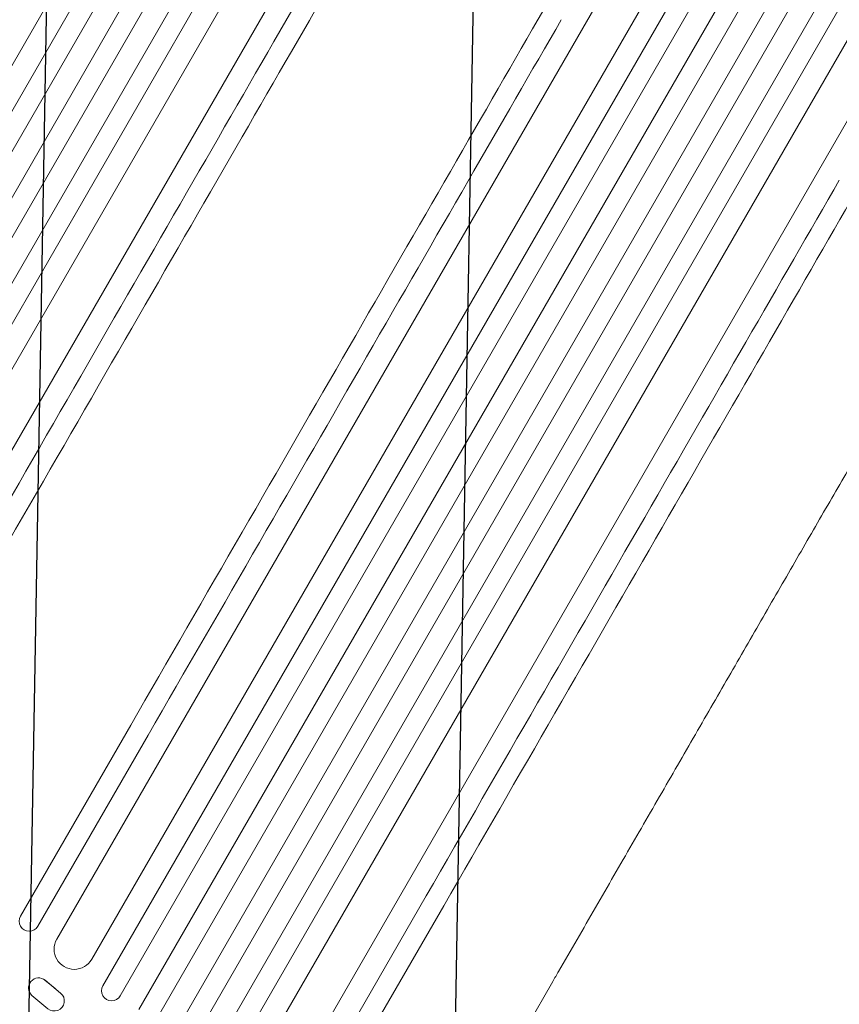
# Model space of a CAD drawing. Units: millimetres. Extents: x -5153 to 4889, y -4464 to 5905.
# Drawn here: x 263 to 873, y -2712 to -1979 of the extents above; entities that cross this region are included whole.
import ezdxf

# ---------------------------------------------------------------- set-up
doc = ezdxf.new("R2010")
doc.units = ezdxf.units.MM
doc.header["$LTSCALE"] = 20
doc.linetypes.add('HIDDEN', pattern=[9.525, 6.35, -3.175])
doc.layers.add('2d', color=230, linetype='Continuous')
doc.layers.add('AS-Free_Space_Hatch', color=31, linetype='HIDDEN')

msp = doc.modelspace()

# ---------------------------------------------------------------- hatches: boundary and pattern name
at = {"layer": 'AS-Free_Space_Hatch'}
h = msp.add_hatch(dxfattribs=at)
h.set_pattern_fill('ANSI31', color=256, scale=100, angle=44)
h.paths.add_polyline_path([(-860.58, 2681.63, 0.414214), (-1860.58, 3681.63), (-2172.88, 3681.63, 0.194971), (-3565.47, 3117.14), (-4336.43, 2369.23, 0.414214), (-4357.89, 955.18, 0.414214), (-2943.84, 933.72), (-2172.88, 1681.63), (-1860.58, 1681.63, 0.414214)])
h.paths.add_polyline_path([(1685.2, -453.33), (1324.85, -245.28, 0.414214), (-41.18, -611.3), (-962.05, -2206.29, 0.414214), (-596.02, -3572.32), (-235.67, -3780.37, 0.414214), (1130.36, -3414.34), (2051.22, -1819.35, 0.414214)])

# ---------------------------------------------------------------- linework, layer by layer
at = {"layer": '2d', "lineweight": 0}
for p, q in [((-22.24, -2497.5), (686.22, -1270.42)), ((-8.55, -2507.79), (701.09, -1278.65)), ((4.44, -2515.29), (714.15, -1286.04)), ((19.16, -2523.79), (728.87, -1294.54)), ((32.16, -2531.29), (741.8, -1302.15)), ((47.91, -2538), (756.37, -1310.92)), ((60.9, -2545.5), (769.16, -1318.77)), ((82.07, -2542.84), (780.62, -1332.91)), ((108.05, -2557.84), (805.86, -1349.19)), ((290.86, -2663.39), (988.68, -1454.74)), ((316.84, -2678.39), (1015.39, -1468.46)), ((325.12, -2698.05), (1033.38, -1471.32)), ((338.11, -2705.55), (1046.57, -1478.47)), ((351.8, -2715.84), (1061.44, -1486.7)), ((364.79, -2723.34), (1074.5, -1494.09)), ((379.51, -2731.84), (1089.22, -1502.59)), ((392.5, -2739.34), (1102.15, -1510.2)), ((408.26, -2746.05), (1116.72, -1518.97)), ((421.25, -2753.55), (1129.51, -1526.82)), ((442.42, -2750.89), (1140.97, -1540.96)), ((468.4, -2765.89), (1166.21, -1557.24)), ((263.76, -2646.32), (345.91, -2504.04)), ((358.9, -2511.54), (276.75, -2653.82)), ((565.88, -2631.04), (483.73, -2773.32)), ((496.73, -2780.82), (578.87, -2638.54)), ((263.76, -2646.32), (263.77, -2646.31)), ((289.54, -2700.11), (282.05, -2693.89)), ((293.63, -2703.56), (282.1, -2693.97)), ((602.43, -2794.64), (660.04, -2694.86)), ((270.67, -2703.25), (270.62, -2703.17)), ((272.29, -2705.31), (284.17, -2715.19)), ((295.6, -2705.9), (295.55, -2705.82))]:
    msp.add_line(p, q, dxfattribs=at)
at = {"layer": '2d', "lineweight": 0, "extrusion": (0, 0, -1)}
for centre, major_axis, ratio, start_param, end_param in [((-43, -2345.47), (545.74, 945.25), 0, -1.518436, -0.907571), ((176.97, -2472.47), (-545.74, -945.25), 0, -2.234021, -1.623156), ((317.35, -2553.51), (545.74, 945.25), 0, -1.518436, -0.907571), ((537.32, -2680.51), (-545.74, -945.25), 0, -2.234021, -1.623156), ((270.26, -2650.07), (6.5, -3.75), 0.99863, 0, 3.141593), ((303.85, -2670.89), (12.99, -7.5), 0.99863, 0, 3.141593), ((331.62, -2701.8), (6.5, -3.75), 0.99863, 0, 3.141593)]:
    msp.add_ellipse(centre, major_axis=major_axis, ratio=ratio, start_param=start_param, end_param=end_param, dxfattribs=at)
at = {"layer": '2d', "lineweight": 0}
for centre, major_axis, ratio, start_param, end_param in [((-30.01, -2352.97), (-545.74, -945.25), 0, -2.234021, -1.623156), ((189.96, -2479.97), (545.74, 945.25), 0, -1.518436, -0.907571), ((330.34, -2561.01), (-545.74, -945.25), 0, -2.234021, -1.623156), ((550.31, -2688.01), (545.74, 945.25), 0, -1.518436, -0.907571), ((277.29, -2699.72), (6.62, 3.53), 0.995314, 0.385255, 3.49468), ((277.24, -2699.64), (6.62, 3.53), 0.995314, 0.385255, 0.388098), ((288.98, -2709.44), (-6.62, -3.53), 0.995314, 0.385291, 3.55456)]:
    msp.add_ellipse(centre, major_axis=major_axis, ratio=ratio, start_param=start_param, end_param=end_param, dxfattribs=at)
msp.add_open_spline([(923.36, -2238.77), (922.06, -2241.03), (920.75, -2243.29), (915.77, -2251.91), (912.07, -2258.33), (904.59, -2271.29), (900.8, -2277.84), (893.16, -2291.07), (889.31, -2297.75), (881.52, -2311.24), (877.59, -2318.04), (869.67, -2331.77), (865.67, -2338.7), (857.61, -2352.66), (853.54, -2359.7), (845.36, -2373.88), (841.23, -2381.02), (832.92, -2395.41), (828.74, -2402.66), (820.32, -2417.24), (816.08, -2424.58), (807.55, -2439.35), (803.27, -2446.78), (794.64, -2461.72), (790.3, -2469.23), (781.59, -2484.33), (777.21, -2491.92), (768.41, -2507.16), (763.99, -2514.81), (755.11, -2530.19), (750.65, -2537.91), (741.71, -2553.4), (737.22, -2561.17), (728.21, -2576.77), (723.7, -2584.6), (714.64, -2600.29), (710.1, -2608.16), (700.99, -2623.93), (696.43, -2631.83), (687.28, -2647.67), (682.7, -2655.6), (673.53, -2671.49), (668.93, -2679.45), (662.9, -2689.9), (661.47, -2692.38), (660.04, -2694.86)], degree=3, knots=[0.078666, 0.078666, 0.078666, 0.078666, 10.000137, 10.000137, 37.653945, 37.653945, 65.300072, 65.300072, 92.938883, 92.938883, 120.571957, 120.571957, 148.200568, 148.200568, 175.825722, 175.825722, 203.448193, 203.448193, 231.068574, 231.068574, 258.687324, 258.687324, 286.304821, 286.304821, 313.921416, 313.921416, 341.537481, 341.537481, 369.153461, 369.153461, 396.769923, 396.769923, 424.38759, 424.38759, 452.007386, 452.007386, 479.630459, 479.630459, 507.258211, 507.258211, 534.892313, 534.892313, 562.534723, 562.534723, 571.146131, 571.146131, 571.146131, 571.146131], dxfattribs=at)

doc.saveas('drawing.dxf')
